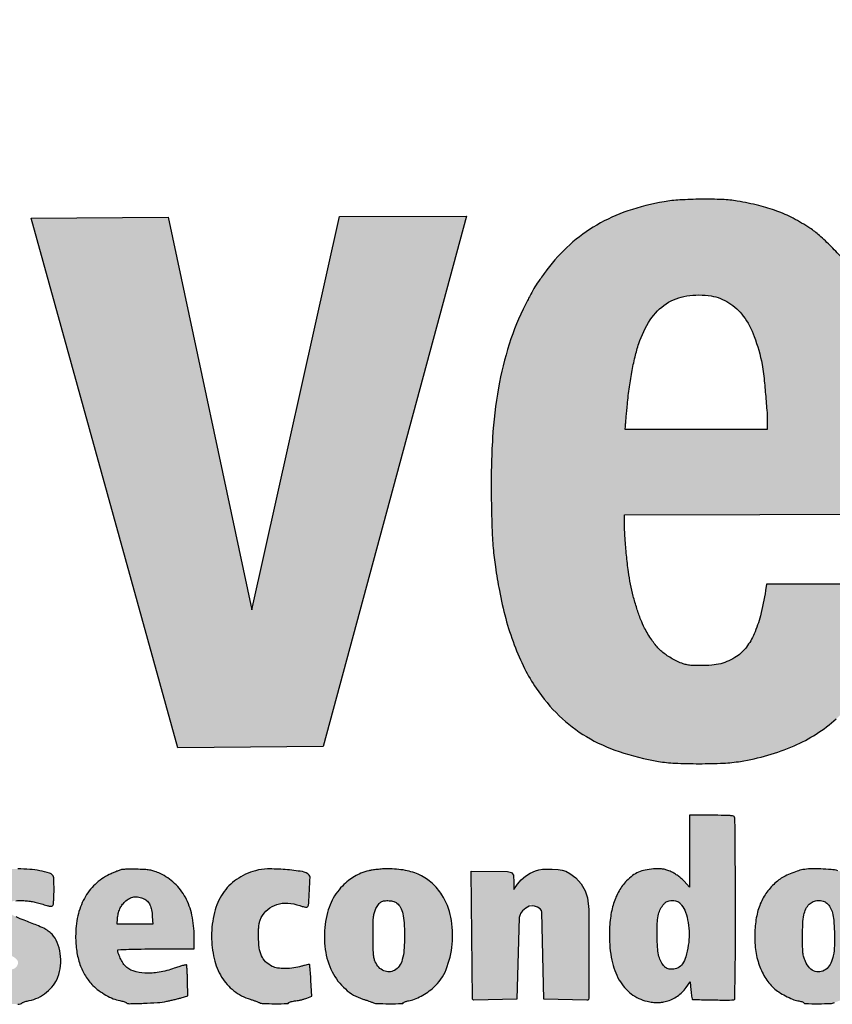
# Model space of a CAD drawing. Units: millimetres. Extents: x 1166 to 1351, y 2747 to 3008.
# Drawn here: x 1186 to 1196, y 2803 to 2816 of the extents above; entities that cross this region are included whole.
import ezdxf

# ---------------------------------------------------------------- set-up
doc = ezdxf.new("R2010")
doc.units = ezdxf.units.MM
doc.header["$LTSCALE"] = 0.9

# ---------------------------------------------------------------- blocks, each defined once
blk = doc.blocks.new('Coverd isolare secondo natura')
at = {"linetype": 'ByBlock'}
h = blk.add_hatch(color=256, dxfattribs=at)
h.set_gradient(color1=(255, 255, 255), tint=1)
h.paths.add_polyline_path([(1697.307, 2721.573, 0.00669), (1697.315, 2721.556, -0.031018), (1697.378, 2721.382, -0.012608), (1697.442, 2721.138, -0.012152), (1697.5, 2720.866, -0.012932), (1697.544, 2720.596, -0.008095), (1697.573, 2720.35, -0.010764), (1697.591, 2720.125, -0.009765), (1697.601, 2719.883, -0.00514), (1697.603, 2719.582, -0.022705), (1697.567, 2718.79, -0.034682), (1697.456, 2718.112, -0.039722), (1697.271, 2717.531, -0.050609), (1697.006, 2717.035, -0.050517), (1696.707, 2716.675, -0.055604), (1696.35, 2716.394, -0.053925), (1695.93, 2716.193, -0.043097), (1695.444, 2716.067, -0.030257), (1695.235, 2716.044, -0.011299), (1694.939, 2716.037, -0.01126), (1694.644, 2716.044, -0.031282), (1694.437, 2716.066, -0.027137), (1694.036, 2716.157, -0.043077), (1693.707, 2716.282, -0.046304), (1693.421, 2716.454, -0.038402), (1693.153, 2716.685, -0.020045), (1693.022, 2716.828, -0.024613), (1692.913, 2716.971, -0.023664), (1692.815, 2717.128, -0.016416), (1692.718, 2717.315, -0.026075), (1692.588, 2717.63, -0.024212), (1692.488, 2717.965, -0.021251), (1692.411, 2718.346, -0.012757), (1692.35, 2718.804, -0.023226), (1692.335, 2719.04, -0.003418), (1692.332, 2719.519, -0.003308), (1692.335, 2719.998, -0.025064), (1692.35, 2720.223, -0.004573), (1692.381, 2720.478, -0.008366), (1692.412, 2720.685, -0.009795), (1692.446, 2720.866, -0.010722), (1692.486, 2721.04, -0.045713), (1692.722, 2721.712, -0.064068), (1693.059, 2722.251, -0.06966), (1693.496, 2722.655, -0.068405), (1694.029, 2722.926, -0.008485), (1694.144, 2722.963, -0.015076), (1694.24, 2722.99, -0.013272), (1694.345, 2723.013, -0.005087), (1694.493, 2723.039, -0.028399), (1694.692, 2723.061, -0.011087), (1694.968, 2723.069, -0.011127), (1695.245, 2723.065, -0.027136), (1695.449, 2723.046, -0.031613), (1695.872, 2722.957, -0.045261), (1696.23, 2722.821, -0.048182), (1696.541, 2722.631, -0.043436), (1696.822, 2722.379, -0.025587), (1696.955, 2722.221, -0.021412), (1697.08, 2722.042, -0.021644), (1697.187, 2721.854, -0.028391), (1697.268, 2721.674, 0.001553), (1697.282, 2721.637, 0.00147), (1697.295, 2721.604, 0.001483)])
h.paths.add_polyline_path([(1694.129, 2720.688, -0.017136), (1694.16, 2720.897, -0.023315), (1694.2, 2721.066, -0.020161), (1694.257, 2721.238, -0.033841), (1694.342, 2721.425, -0.059194), (1694.439, 2721.564, -0.066208), (1694.558, 2721.666, -0.073043), (1694.756, 2721.757, -0.03808), (1694.881, 2721.767, -0.005839), (1694.993, 2721.765, -0.006794), (1695.149, 2721.758, -0.076287), (1695.233, 2721.741, -0.024083), (1695.294, 2721.715, -0.107703), (1695.509, 2721.546, -0.077555), (1695.666, 2721.282, -0.054191), (1695.774, 2720.897, -0.021369), (1695.841, 2720.35, -0.0175), (1695.853, 2720.093, -0.00242), (1695.855, 2719.558, -0.00243), (1695.852, 2719.023, -0.017335), (1695.841, 2718.764, -0.017247), (1695.791, 2718.329, -0.034455), (1695.717, 2717.992, -0.043893), (1695.614, 2717.73, -0.069856), (1695.479, 2717.533, -0.043257), (1695.397, 2717.457, -0.052142), (1695.307, 2717.402, -0.048943), (1695.204, 2717.364, -0.031974), (1695.08, 2717.34, -0.070784), (1694.799, 2717.345, -0.10101), (1694.567, 2717.432, -0.099097), (1694.385, 2717.604, -0.065946), (1694.25, 2717.86, -0.035657), (1694.17, 2718.136, -0.024166), (1694.118, 2718.459, -0.01799), (1694.086, 2718.872, -0.007241), (1694.071, 2719.438, -0.002058), (1694.068, 2719.776, -0.007684), (1694.07, 2719.988, -0.010353), (1694.079, 2720.167, -0.006573), (1694.095, 2720.374, -0.005437)], flags=16)
h.paths.add_polyline_path([(1705.278, 2719.137), (1706.963, 2719.141), (1708.648, 2719.145), (1708.652, 2719.692, 0.007296), (1708.649, 2720.187, 0.017573), (1708.629, 2720.553, 0.020874), (1708.585, 2720.877, 0.015423), (1708.512, 2721.23, 0.022113), (1708.437, 2721.489, 0.020426), (1708.338, 2721.746, 0.020923), (1708.222, 2721.988, 0.027313), (1708.095, 2722.198, 0.031235), (1707.995, 2722.326, 0.014933), (1707.853, 2722.478, 0.014797), (1707.704, 2722.618, 0.037429), (1707.585, 2722.709, 0.023841), (1707.376, 2722.832, 0.031422), (1707.173, 2722.922, 0.029536), (1706.951, 2722.99, 0.017701), (1706.681, 2723.046, 0.032371), (1706.496, 2723.065, 0.011818), (1706.232, 2723.069, 0.011946), (1705.966, 2723.06, 0.028435), (1705.769, 2723.038, 0.03907), (1705.319, 2722.924, 0.050024), (1704.93, 2722.747, 0.052108), (1704.596, 2722.503, 0.048438), (1704.311, 2722.191, 0.005948), (1704.222, 2722.068, 0.0157), (1704.161, 2721.978, 0.016265), (1704.108, 2721.885, 0.006808), (1704.042, 2721.758, 0.038967), (1703.842, 2721.265, 0.032793), (1703.707, 2720.719, 0.029022), (1703.633, 2720.096, 0.019068), (1703.617, 2719.375, 0.003974), (1703.626, 2718.979, 0.013531), (1703.641, 2718.722, 0.016111), (1703.668, 2718.49, 0.007645), (1703.718, 2718.193, 0.021545), (1703.797, 2717.847, 0.023379), (1703.903, 2717.519, 0.024829), (1704.031, 2717.223, 0.035059), (1704.176, 2716.976, 0.050431), (1704.464, 2716.634, 0.057664), (1704.803, 2716.374, 0.054436), (1705.209, 2716.188, 0.038089), (1705.698, 2716.065, 0.031789), (1705.903, 2716.044, 0.01072), (1706.205, 2716.037, 0.010815), (1706.508, 2716.044, 0.029453), (1706.721, 2716.066, 0.060636), (1707.388, 2716.26, 0.083307), (1707.914, 2716.597, 0.083772), (1708.298, 2717.085, 0.062054), (1708.551, 2717.725, 0.01217), (1708.581, 2717.853, 0.009963), (1708.606, 2717.991, 0.010054), (1708.625, 2718.118, 0.027001), (1708.631, 2718.209), (1708.632, 2718.273), (1707.839, 2718.273), (1707.046, 2718.273), (1707.033, 2718.193, -0.018637), (1706.968, 2717.88, -0.043398), (1706.891, 2717.654, -0.058541), (1706.795, 2717.49, -0.082335), (1706.673, 2717.374, -0.038935), (1706.575, 2717.319, -0.047244), (1706.476, 2717.283, -0.041865), (1706.363, 2717.264, -0.022397), (1706.221, 2717.259, -0.008887), (1706.097, 2717.263, -0.080058), (1706.006, 2717.282, -0.017296), (1705.937, 2717.31, -0.039423), (1705.809, 2717.382, -0.050828), (1705.706, 2717.468, -0.04675), (1705.615, 2717.578, -0.026965), (1705.527, 2717.726, -0.029786), (1705.48, 2717.83, -0.013219), (1705.43, 2717.972, -0.01295), (1705.385, 2718.126, -0.01608), (1705.351, 2718.273, -0.016267), (1705.325, 2718.429, -0.007334), (1705.301, 2718.636, -0.007287), (1705.283, 2718.842, -0.01807), (1705.278, 2718.993)])
h.paths.add_polyline_path([(1707.049, 2720.44, 0.004154), (1707.03, 2720.665, 0.003956), (1707.008, 2720.892, 0.022248), (1706.99, 2721.011, 0.038239), (1706.893, 2721.359, 0.072934), (1706.756, 2721.614, 0.091934), (1706.577, 2721.78, 0.1013), (1706.356, 2721.864, 0.078512), (1706.051, 2721.865, 0.108031), (1705.797, 2721.767, 0.102765), (1705.598, 2721.567, 0.06562), (1705.455, 2721.27, 0.019659), (1705.408, 2721.104, 0.013439), (1705.367, 2720.913, 0.012572), (1705.334, 2720.704, 0.011204), (1705.31, 2720.485, -0.000242), (1705.302, 2720.406, -0.000304), (1705.296, 2720.331, -0.000293), (1705.289, 2720.257), (1705.283, 2720.2), (1706.169, 2720.2), (1707.054, 2720.2), (1707.054, 2720.307, 0.018326)], flags=16)
h.paths.add_polyline_path([(1709.655, 2716.234), (1710.499, 2716.238), (1711.344, 2716.242), (1711.353, 2718.368, -0.000458), (1711.358, 2719.362, -0.001562), (1711.364, 2720.009, -0.00057), (1711.37, 2720.521, 0.00456), (1711.387, 2720.574, 0.001036), (1711.396, 2720.602, 0.00131), (1711.407, 2720.639, 0.001821), (1711.416, 2720.667, -0.049209), (1711.471, 2720.805, -0.034131), (1711.56, 2720.949, -0.033074), (1711.67, 2721.085, -0.036844), (1711.794, 2721.199, -0.047354), (1711.968, 2721.312, -0.057659), (1712.148, 2721.382, -0.050879), (1712.358, 2721.414, -0.027169), (1712.62, 2721.413, 0.00114), (1712.708, 2721.408, 0.001227), (1712.793, 2721.403, 0.001155), (1712.866, 2721.4, 0.005998), (1712.906, 2721.398), (1712.977, 2721.397), (1712.996, 2721.563, -0.001561), (1713.005, 2721.642, -0.00077), (1713.017, 2721.742, -0.000764), (1713.029, 2721.845, -0.001116), (1713.041, 2721.936, 0.000642), (1713.09, 2722.323, 0.001767), (1713.124, 2722.596, 0.001498), (1713.147, 2722.794, 0.02359), (1713.151, 2722.862, 0.066696), (1713.147, 2722.899, 0.297974), (1713.124, 2722.926, 0.00594), (1712.993, 2722.957, 0.032197), (1712.908, 2722.97, 0.009214), (1712.774, 2722.98, 0.00909), (1712.641, 2722.985, 0.034505), (1712.557, 2722.981, 0.066182), (1712.243, 2722.901, 0.053806), (1711.937, 2722.737, 0.050632), (1711.655, 2722.5, 0.045229), (1711.415, 2722.202), (1711.304, 2722.038), (1711.304, 2722.439, 0.002951), (1711.303, 2722.594, 0.004563), (1711.3, 2722.728, 0.00154), (1711.296, 2722.844, 0.132981), (1711.291, 2722.86, 0.24859), (1711.272, 2722.871, 0.002805), (1711.116, 2722.875, 0.005103), (1710.885, 2722.877, 0.001001), (1710.471, 2722.876), (1709.663, 2722.872), (1709.659, 2719.553)])
h.paths.add_polyline_path([(1713.597, 2721.365, -0.017336), (1713.637, 2721.497, -0.008687), (1713.697, 2721.661, -0.008631), (1713.764, 2721.826, -0.014327), (1713.827, 2721.963, -0.025765), (1713.973, 2722.225, -0.033293), (1714.136, 2722.448, -0.035255), (1714.317, 2722.637, -0.0359), (1714.523, 2722.798, -0.03952), (1714.733, 2722.916, -0.038267), (1714.962, 2723.002, -0.037153), (1715.208, 2723.053, -0.032959), (1715.469, 2723.07, -0.05219), (1715.813, 2723.034, -0.058397), (1716.129, 2722.928, -0.054433), (1716.429, 2722.743, -0.037137), (1716.726, 2722.475), (1716.871, 2722.324), (1716.871, 2723.804, -0.000669), (1716.872, 2724.373, -0.001104), (1716.874, 2724.853, -0.000072), (1716.878, 2725.3, -0.000226), (1717.135, 2725.303, -0.001934), (1717.408, 2725.306, -0.001181), (1717.73, 2725.306), (1718.568, 2725.306), (1718.568, 2720.77), (1718.568, 2716.234), (1717.747, 2716.238), (1716.927, 2716.242), (1716.922, 2716.596), (1716.918, 2716.95), (1716.836, 2716.826, -0.045945), (1716.625, 2716.567, -0.045714), (1716.371, 2716.349, -0.045825), (1716.082, 2716.182, -0.046648), (1715.769, 2716.072, -0.041835), (1715.615, 2716.046, -0.018148), (1715.408, 2716.038, -0.018202), (1715.199, 2716.044, -0.038629), (1715.039, 2716.067, -0.01705), (1714.868, 2716.112, -0.024724), (1714.72, 2716.164, -0.025833), (1714.583, 2716.228, -0.021401), (1714.445, 2716.31, -0.041003), (1714.333, 2716.396, -0.015702), (1714.193, 2716.533, -0.015897), (1714.058, 2716.682, -0.031349), (1713.963, 2716.809, -0.041), (1713.749, 2717.204, -0.033777), (1713.587, 2717.655, -0.029952), (1713.471, 2718.175, -0.020078), (1713.398, 2718.78, -0.01664), (1713.387, 2719.027, -0.003193), (1713.384, 2719.49, -0.003024), (1713.387, 2719.932, -0.01701), (1713.398, 2720.176, -0.003287), (1713.413, 2720.349, -0.00424), (1713.429, 2720.509, -0.006327), (1713.452, 2720.694, -0.002298), (1713.491, 2720.905, -0.002611), (1713.52, 2721.053, -0.002631), (1713.55, 2721.2, 0.007164), (1713.565, 2721.248, 0.002164), (1713.586, 2721.326, 0.001264)])
h.paths.add_polyline_path([(1715.128, 2719.033, -0.009011), (1715.119, 2719.565, -0.010636), (1715.132, 2720.14, -0.020656), (1715.17, 2720.597, -0.025712), (1715.237, 2720.968, -0.041501), (1715.335, 2721.273, -0.069136), (1715.477, 2721.514, -0.093106), (1715.668, 2721.679, -0.097266), (1715.899, 2721.76, -0.082292), (1716.158, 2721.754, -0.083994), (1716.363, 2721.678, -0.080669), (1716.534, 2721.538, -0.070089), (1716.67, 2721.333, -0.044427), (1716.771, 2721.064, -0.019802), (1716.797, 2720.952, -0.006882), (1716.826, 2720.788, -0.00684), (1716.853, 2720.608, -0.00819), (1716.873, 2720.437, -0.022519), (1716.891, 2720.116, -0.004007), (1716.894, 2719.513, -0.004012), (1716.886, 2718.91, -0.022444), (1716.865, 2718.588, -0.02409), (1716.791, 2718.123, -0.056209), (1716.681, 2717.789, -0.076889), (1716.527, 2717.556, -0.09898), (1716.321, 2717.404, -0.023655), (1716.23, 2717.367, -0.052483), (1716.138, 2717.355, -0.005532), (1716.015, 2717.353, -0.006403), (1715.863, 2717.357, -0.089697), (1715.78, 2717.374, -0.018361), (1715.711, 2717.404, -0.064139), (1715.58, 2717.491, -0.051357), (1715.463, 2717.615, -0.047007), (1715.365, 2717.771, -0.037456), (1715.289, 2717.955, -0.031535), (1715.21, 2718.257, -0.021412), (1715.158, 2718.608, -0.017377)], flags=16)
h = blk.add_hatch(color=256, dxfattribs=at)
h.set_gradient(color1=(255, 255, 255), tint=1)
h.paths.add_polyline_path([(1699.594, 2722.845), (1697.886, 2722.833), (1699.713, 2716.235), (1701.525, 2716.252), (1703.31, 2722.857), (1701.727, 2722.852), (1700.634, 2717.954)])
h = blk.add_hatch(color=256, dxfattribs=at)
h.set_gradient(color1=(255, 255, 255), tint=1)
h.paths.add_polyline_path([(1697.8, 2714.086, -0.01683), (1697.702, 2714.127, -0.036459), (1697.63, 2714.167, -0.048129), (1697.583, 2714.204, -0.233979), (1697.57, 2714.241, -0.030437), (1697.581, 2714.26, -0.024579), (1697.594, 2714.276, -0.020398), (1697.609, 2714.292, -0.053284), (1697.635, 2714.313, -0.082831), (1697.661, 2714.325, -0.05084), (1697.698, 2714.33, -0.009678), (1697.766, 2714.331, -0.019552), (1697.828, 2714.329, -0.021326), (1697.888, 2714.322, -0.020385), (1697.949, 2714.309, -0.015245), (1698.015, 2714.29, 0.00659), (1698.084, 2714.27, 0.035557), (1698.122, 2714.261, 0.075661), (1698.145, 2714.262, 0.359304), (1698.163, 2714.279, 0.007472), (1698.168, 2714.338, 0.009807), (1698.171, 2714.4, 0.007003), (1698.172, 2714.47, 0.010474), (1698.169, 2714.605, 0.153992), (1698.154, 2714.649, 0.167444), (1698.115, 2714.674, 0.012947), (1697.994, 2714.703, 0.031707), (1697.87, 2714.72, 0.01933), (1697.722, 2714.726, 0.019222), (1697.579, 2714.72, 0.046355), (1697.475, 2714.703, 0.064969), (1697.294, 2714.628, 0.092923), (1697.163, 2714.515, 0.096912), (1697.084, 2714.366, 0.076606), (1697.059, 2714.186, 0.031996), (1697.067, 2714.087, 0.06214), (1697.088, 2714.01, 0.063942), (1697.126, 2713.943, 0.035832), (1697.188, 2713.871, 0.019923), (1697.229, 2713.834, 0.020708), (1697.272, 2713.801, 0.02212), (1697.313, 2713.774, 0.044574), (1697.348, 2713.758, -0.000186), (1697.383, 2713.745, -0.000072), (1697.432, 2713.727, -0.000071), (1697.484, 2713.708, -0.000089), (1697.533, 2713.689, -0.024771), (1697.651, 2713.639, -0.105), (1697.711, 2713.592, -0.231799), (1697.723, 2713.546, -0.157253), (1697.695, 2713.497, -0.087158), (1697.67, 2713.481, -0.06117), (1697.637, 2713.473, -0.031691), (1697.587, 2713.469, -0.005714), (1697.493, 2713.468, -0.008514), (1697.397, 2713.47, -0.029895), (1697.336, 2713.477, -0.037861), (1697.283, 2713.489, -0.020732), (1697.221, 2713.512, 0.012467), (1697.18, 2713.528, 0.016847), (1697.143, 2713.54, 0.013874), (1697.111, 2713.548, 0.148183), (1697.098, 2713.547, 0.259213), (1697.088, 2713.535, 0.023812), (1697.083, 2713.495, 0.018778), (1697.079, 2713.434, 0.004882), (1697.078, 2713.334), (1697.078, 2713.128), (1697.132, 2713.111, 0.045844), (1697.276, 2713.077, 0.014252), (1697.496, 2713.054, 0.008251), (1697.72, 2713.04, 0.196449), (1697.785, 2713.063, -0.022414), (1697.813, 2713.073, -0.016999), (1697.837, 2713.08, -0.015788), (1697.862, 2713.086, 0.069047), (1697.974, 2713.122, 0.057161), (1698.079, 2713.189, 0.057804), (1698.165, 2713.278, 0.074895), (1698.22, 2713.377, 0.066802), (1698.253, 2713.519, 0.057117), (1698.249, 2713.672, 0.060127), (1698.213, 2713.811, 0.102398), (1698.147, 2713.912, 0.042618), (1698.099, 2713.952, 0.037484), (1698.043, 2713.986, 0.021067), (1697.958, 2714.024, 0.004)])
h.paths.add_polyline_path([(1699.105, 2713.725, -0.004553), (1699.259, 2713.728, -0.002731), (1699.441, 2713.729), (1699.917, 2713.729), (1699.917, 2713.886, 0.052162), (1699.889, 2714.15, 0.072321), (1699.808, 2714.372, 0.079628), (1699.673, 2714.546, 0.081644), (1699.493, 2714.668, 0.01861), (1699.428, 2714.695, 0.040764), (1699.376, 2714.709, 0.033072), (1699.316, 2714.717, 0.008727), (1699.219, 2714.721, 0.004927), (1699.152, 2714.722, 0.005968), (1699.09, 2714.722, 0.005082), (1699.037, 2714.72, 0.039925), (1699.013, 2714.717, 0.039313), (1698.991, 2714.711, 0.007399), (1698.952, 2714.696, 0.007881), (1698.907, 2714.677, 0.007144), (1698.86, 2714.656, 0.079987), (1698.683, 2714.533, 0.076855), (1698.55, 2714.359, 0.070952), (1698.468, 2714.14, 0.054425), (1698.441, 2713.887, 0.036161), (1698.454, 2713.7, 0.04835), (1698.495, 2713.535, 0.052764), (1698.563, 2713.393, 0.058896), (1698.657, 2713.274, 0.038068), (1698.73, 2713.211, 0.029702), (1698.819, 2713.153, 0.030392), (1698.91, 2713.109, 0.053674), (1698.99, 2713.086, -0.015842), (1699.015, 2713.08, -0.017089), (1699.04, 2713.073, -0.022758), (1699.067, 2713.063, 0.197798), (1699.107, 2713.047, 0.004211), (1699.287, 2713.052, 0.009702), (1699.46, 2713.061, 0.030415), (1699.576, 2713.077, 0.006355), (1699.619, 2713.086, 0.00402), (1699.668, 2713.098, 0.004017), (1699.716, 2713.11, 0.007394), (1699.756, 2713.12), (1699.84, 2713.145), (1699.835, 2713.332, 0.004331), (1699.832, 2713.405, 0.006708), (1699.829, 2713.467, 0.00257), (1699.825, 2713.521, 0.178208), (1699.821, 2713.529, 0.261953), (1699.813, 2713.531, 0.005349), (1699.773, 2713.521, 0.011128), (1699.725, 2713.507, 0.007077), (1699.67, 2713.488, -0.040662), (1699.48, 2713.439, -0.055965), (1699.304, 2713.428, -0.066667), (1699.158, 2713.455, -0.123226), (1699.056, 2713.519, -0.060491), (1699.028, 2713.557, -0.022285), (1698.997, 2713.616, -0.021108), (1698.972, 2713.676, -0.099649), (1698.966, 2713.72, -0.000866)])
h.paths.add_polyline_path([(1699.386, 2714.215, 0.064512), (1699.366, 2714.278, 0.081493), (1699.334, 2714.323, 0.08973), (1699.291, 2714.354, 0.060103), (1699.226, 2714.376, 0.089338), (1699.167, 2714.377, 0.089168), (1699.111, 2714.358, 0.05966), (1699.055, 2714.317, 0.051919), (1699.019, 2714.276, 0.050924), (1698.991, 2714.227, 0.047897), (1698.972, 2714.17, 0.037196), (1698.963, 2714.107), (1698.958, 2714.038), (1699.18, 2714.038), (1699.402, 2714.038), (1699.396, 2714.133, 0.032284)], flags=16)
h.paths.add_polyline_path([(1701.051, 2713.485, -0.032124), (1700.954, 2713.491, -0.09094), (1700.889, 2713.512, -0.068345), (1700.807, 2713.57, -0.097082), (1700.756, 2713.643, -0.076427), (1700.728, 2713.742, -0.028711), (1700.719, 2713.887, -0.007259), (1700.72, 2713.98, -0.030218), (1700.725, 2714.036, -0.04634), (1700.735, 2714.077, -0.039323), (1700.753, 2714.119, -0.094781), (1700.835, 2714.221, -0.101146), (1700.947, 2714.283, -0.092487), (1701.083, 2714.299, -0.066381), (1701.233, 2714.269, 0.012775), (1701.273, 2714.256, 0.038011), (1701.302, 2714.25, 0.059774), (1701.321, 2714.25, 0.230903), (1701.331, 2714.256, 0.122569), (1701.344, 2714.296, 0.004413), (1701.353, 2714.458, 0.003039), (1701.36, 2714.624, 0.208264), (1701.35, 2714.649, 0.158912), (1701.265, 2714.692, 0.018532), (1701.052, 2714.718, 0.02294), (1700.831, 2714.725, 0.065774), (1700.68, 2714.704, 0.081167), (1700.445, 2714.594, 0.096342), (1700.273, 2714.421, 0.088935), (1700.169, 2714.183, 0.05909), (1700.134, 2713.887, 0.055738), (1700.166, 2713.608, 0.081295), (1700.259, 2713.379, 0.090441), (1700.411, 2713.209, 0.087925), (1700.615, 2713.102, -0.004494), (1700.65, 2713.09, -0.004838), (1700.684, 2713.078, -0.004618), (1700.714, 2713.067, -0.023354), (1700.73, 2713.06, 0.108952), (1700.776, 2713.049, 0.006312), (1700.923, 2713.047, 0.003648), (1701.076, 2713.048, 0.302502), (1701.099, 2713.064, -0.021885), (1701.126, 2713.073, -0.020321), (1701.153, 2713.079, -0.014807), (1701.184, 2713.083, 0.018623), (1701.218, 2713.088, 0.012745), (1701.256, 2713.097, 0.012862), (1701.293, 2713.107, 0.025252), (1701.321, 2713.117), (1701.381, 2713.142), (1701.371, 2713.334, 0.003429), (1701.367, 2713.409, 0.005379), (1701.362, 2713.472, 0.001713), (1701.357, 2713.527, 0.175024), (1701.354, 2713.534, 0.243272), (1701.348, 2713.536, 0.008165), (1701.322, 2713.531, 0.013796), (1701.29, 2713.524, 0.008979), (1701.254, 2713.513, -0.040441), (1701.158, 2713.493, -0.031618)])
h.paths.add_polyline_path([(1701.636, 2713.444, 0.091201), (1701.8, 2713.23, 0.109573), (1702.019, 2713.104, -0.004624), (1702.057, 2713.092, -0.005151), (1702.094, 2713.079, -0.004776), (1702.125, 2713.068, -0.026659), (1702.141, 2713.061, 0.111213), (1702.188, 2713.049, 0.005891), (1702.342, 2713.047, 0.003422), (1702.503, 2713.048, 0.297245), (1702.526, 2713.064, -0.03317), (1702.547, 2713.073, -0.025533), (1702.566, 2713.079, -0.020488), (1702.587, 2713.083, 0.053661), (1702.659, 2713.103, 0.027912), (1702.743, 2713.141, 0.027166), (1702.827, 2713.192, 0.034206), (1702.898, 2713.248, 0.116097), (1703.055, 2713.473, 0.07178), (1703.13, 2713.789, 0.06983), (1703.113, 2714.123, 0.095077), (1703.002, 2714.403, 0.065484), (1702.88, 2714.547, 0.073191), (1702.73, 2714.649, 0.067791), (1702.547, 2714.708, 0.046186), (1702.328, 2714.727, 0.01291), (1702.264, 2714.725, 0.010827), (1702.196, 2714.719, 0.010951), (1702.134, 2714.712, 0.02924), (1702.091, 2714.703, 0.02682), (1701.994, 2714.671, 0.039131), (1701.913, 2714.632, 0.038942), (1701.839, 2714.581, 0.026214), (1701.763, 2714.512, 0.044665), (1701.683, 2714.416, 0.046261), (1701.622, 2714.308, 0.042325), (1701.578, 2714.183, 0.028224), (1701.549, 2714.033, 0.069356), (1701.549, 2713.723, 0.08262)])
h.paths.add_polyline_path([(1702.147, 2713.751, -0.003796), (1702.146, 2713.895, -0.003032), (1702.146, 2714.058, -0.023376), (1702.151, 2714.134, -0.048668), (1702.161, 2714.184, -0.047953), (1702.181, 2714.231, -0.020121), (1702.197, 2714.258, -0.020655), (1702.214, 2714.283, -0.026788), (1702.236, 2714.309, -0.121308), (1702.287, 2714.329, -0.050276), (1702.345, 2714.33, -0.050229), (1702.402, 2714.32, -0.098286), (1702.443, 2714.299, -0.108764), (1702.487, 2714.247, -0.061034), (1702.515, 2714.168, -0.041391), (1702.531, 2714.056, -0.015083), (1702.536, 2713.896, -0.017813), (1702.53, 2713.717, -0.05235), (1702.509, 2713.596, -0.080779), (1702.471, 2713.514, -0.120536), (1702.412, 2713.462, -0.112976), (1702.346, 2713.444, -0.114633), (1702.278, 2713.457, -0.103139), (1702.218, 2713.5, -0.076724), (1702.173, 2713.568, -0.059764), (1702.159, 2713.61, -0.028563), (1702.151, 2713.667, -0.016745)], flags=16)
h.paths.add_polyline_path([(1706.086, 2714.499), (1706.018, 2714.573, 0.028516), (1705.984, 2714.606, 0.021294), (1705.943, 2714.639, 0.021302), (1705.9, 2714.668, 0.028596), (1705.858, 2714.69, 0.019701), (1705.802, 2714.712, 0.048482), (1705.76, 2714.723, 0.041544), (1705.712, 2714.727, 0.011384), (1705.637, 2714.725, 0.03262), (1705.533, 2714.712, 0.057343), (1705.45, 2714.686, 0.059182), (1705.377, 2714.643, 0.037215), (1705.303, 2714.578, 0.063741), (1705.208, 2714.451, 0.052542), (1705.141, 2714.297, 0.046113), (1705.101, 2714.113, 0.030882), (1705.088, 2713.898, 0.049193), (1705.118, 2713.589, 0.08039), (1705.211, 2713.342, 0.097514), (1705.36, 2713.17, 0.11059), (1705.557, 2713.077, 0.019648), (1705.626, 2713.064, 0.036003), (1705.683, 2713.06, 0.038528), (1705.737, 2713.064, 0.026633), (1705.798, 2713.077, 0.04385), (1705.869, 2713.103, 0.04266), (1705.936, 2713.141, 0.042848), (1705.995, 2713.19, 0.045149), (1706.044, 2713.247), (1706.094, 2713.319), (1706.104, 2713.215, 0.005862), (1706.108, 2713.174, 0.008736), (1706.112, 2713.139, 0.004544), (1706.117, 2713.109, 0.156529), (1706.12, 2713.103, 0.193907), (1706.13, 2713.099, 0.000256), (1706.344, 2713.095, 0.002167), (1706.534, 2713.092, 0.011661), (1706.638, 2713.094, 0.396779), (1706.649, 2713.105, 0.001306), (1706.653, 2713.323, 0.003706), (1706.657, 2713.64, 0.000697), (1706.657, 2714.219, 0.000801), (1706.657, 2714.652, 0.001292), (1706.655, 2715.021, 0.000188), (1706.652, 2715.348, 0.089557), (1706.648, 2715.369, 0.245211), (1706.632, 2715.383, 0.038739), (1706.591, 2715.39, 0.019261), (1706.517, 2715.393, 0.002655), (1706.362, 2715.394), (1706.086, 2715.394), (1706.086, 2714.946)])
h.paths.add_polyline_path([(1705.988, 2714.275, -0.091035), (1706.037, 2714.187, -0.040631), (1706.069, 2714.059, -0.038604), (1706.081, 2713.914, -0.043538), (1706.071, 2713.774, -0.026255), (1706.039, 2713.632, -0.079775), (1705.998, 2713.543, -0.12459), (1705.943, 2713.493, -0.122362), (1705.871, 2713.475, -0.029537), (1705.834, 2713.477, -0.075892), (1705.809, 2713.484, -0.078886), (1705.787, 2713.498, -0.033834), (1705.763, 2713.523, -0.06752), (1705.726, 2713.583, -0.053412), (1705.701, 2713.655, -0.038346), (1705.688, 2713.751, -0.014268), (1705.683, 2713.887, -0.010257), (1705.685, 2714.044, -0.037384), (1705.696, 2714.143, -0.058324), (1705.718, 2714.213, -0.068072), (1705.755, 2714.273, -0.023837), (1705.784, 2714.305, -0.08104), (1705.807, 2714.321, -0.086427), (1705.833, 2714.329, -0.029455), (1705.872, 2714.331, -0.029003), (1705.912, 2714.329, -0.084588), (1705.937, 2714.321, -0.081507), (1705.96, 2714.306, -0.025644)], flags=16)
h.paths.add_polyline_path([(1708.48, 2713.836, 0.021236), (1708.479, 2714.021, 0.050536), (1708.459, 2714.158, 0.05652), (1708.384, 2714.355, 0.07319), (1708.272, 2714.513, 0.074892), (1708.121, 2714.629, 0.062756), (1707.933, 2714.704, 0.043342), (1707.85, 2714.718, 0.012893), (1707.72, 2714.725, 0.013159), (1707.589, 2714.726, 0.037465), (1707.498, 2714.717, 0.038008), (1707.426, 2714.698, 0.020506), (1707.341, 2714.666, 0.020511), (1707.259, 2714.627, 0.040903), (1707.199, 2714.588, 0.05622), (1707.076, 2714.47, 0.061367), (1706.986, 2714.33, 0.057207), (1706.928, 2714.164, 0.039912), (1706.9, 2713.968, 0.041283), (1706.905, 2713.749, 0.052246), (1706.947, 2713.55, 0.057038), (1707.025, 2713.379, 0.068494), (1707.135, 2713.242, 0.044723), (1707.197, 2713.193, 0.023843), (1707.282, 2713.143, 0.023697), (1707.369, 2713.103, 0.057295), (1707.437, 2713.084, -0.018054), (1707.461, 2713.079, -0.023353), (1707.483, 2713.073, -0.028521), (1707.505, 2713.064, 0.299126), (1707.529, 2713.048, 0.003437), (1707.69, 2713.047, 0.005913), (1707.844, 2713.049, 0.126266), (1707.896, 2713.064, -0.006928), (1707.936, 2713.078, -0.005429), (1707.971, 2713.09, -0.005015), (1708.006, 2713.102, 0.064622), (1708.14, 2713.163, 0.057624), (1708.26, 2713.258, 0.054789), (1708.359, 2713.384, 0.048215), (1708.435, 2713.533, 0.06216), (1708.465, 2713.654, 0.020866)])
h.paths.add_polyline_path([(1707.891, 2713.771, -0.041194), (1707.876, 2713.644, -0.057106), (1707.846, 2713.552, -0.101066), (1707.799, 2713.487, -0.116956), (1707.727, 2713.447, -0.147529), (1707.651, 2713.448, -0.13078), (1707.582, 2713.492, -0.08316), (1707.53, 2713.573, -0.031958), (1707.51, 2713.628, -0.040531), (1707.499, 2713.681, -0.024703), (1707.495, 2713.751, -0.004831), (1707.493, 2713.879, -0.011716), (1707.497, 2714.045, -0.039249), (1707.511, 2714.153, -0.06092), (1707.536, 2714.228, -0.084793), (1707.577, 2714.286, -0.098996), (1707.627, 2714.319, -0.083416), (1707.688, 2714.333, -0.086061), (1707.749, 2714.326, -0.116631), (1707.796, 2714.299, -0.076092), (1707.838, 2714.246, -0.064801), (1707.866, 2714.179, -0.042795), (1707.882, 2714.086, -0.012919), (1707.891, 2713.942, -0.017385)], flags=16)
h.paths.add_polyline_path([(1713.12, 2714.704), (1712.989, 2714.699, 0.010886), (1712.939, 2714.697, 0.017738), (1712.897, 2714.692, 0.011939), (1712.863, 2714.686, 0.346243), (1712.858, 2714.68, 0.010155), (1712.856, 2714.58, 0.005535), (1712.857, 2714.458, 0.001687), (1712.861, 2714.335, 0.131787), (1712.866, 2714.316, 0.214052), (1712.876, 2714.31, 0.013394), (1712.91, 2714.304, 0.017867), (1712.953, 2714.301, 0.012178), (1713.001, 2714.3), (1713.126, 2714.3), (1713.131, 2713.836, 0.001364), (1713.135, 2713.547, 0.014547), (1713.14, 2713.429, 0.037266), (1713.151, 2713.361, 0.067225), (1713.171, 2713.308, 0.053136), (1713.218, 2713.239, 0.038588), (1713.283, 2713.173, 0.039422), (1713.355, 2713.12, 0.073544), (1713.421, 2713.091, -0.015316), (1713.449, 2713.083, -0.023524), (1713.472, 2713.074, -0.024774), (1713.494, 2713.063, 0.49979), (1713.506, 2713.046, 0.002691), (1713.683, 2713.047, 0.003124), (1713.859, 2713.049, 0.296129), (1713.884, 2713.066, -0.0489), (1713.904, 2713.074, -0.033867), (1713.924, 2713.077, -0.02738), (1713.945, 2713.078, 0.028944), (1713.966, 2713.08, 0.035188), (1713.986, 2713.083, 0.037838), (1714.002, 2713.089, 0.153566), (1714.009, 2713.095, 0.135432), (1714.013, 2713.108, 0.004852), (1714.013, 2713.16, 0.008619), (1714.012, 2713.221, 0.005907), (1714.008, 2713.291), (1713.997, 2713.471), (1713.897, 2713.463, -0.011394), (1713.834, 2713.459, -0.07501), (1713.804, 2713.463, -0.101469), (1713.779, 2713.475, -0.028995), (1713.748, 2713.503), (1713.699, 2713.552), (1713.699, 2713.925), (1713.699, 2714.298), (1713.846, 2714.303), (1713.993, 2714.308), (1713.993, 2714.498), (1713.993, 2714.688), (1713.846, 2714.693), (1713.7, 2714.697), (1713.696, 2714.939, 0.005305), (1713.69, 2715.121, 0.122116), (1713.676, 2715.17, 0.31501), (1713.644, 2715.186, 0.039277), (1713.564, 2715.165, -0.00511), (1713.529, 2715.153, -0.001045), (1713.465, 2715.133, -0.001089), (1713.391, 2715.109, -0.001027), (1713.315, 2715.086), (1713.129, 2715.028), (1713.125, 2714.866)])
at = {"ltscale": 0.24}
h = blk.add_hatch(color=256, dxfattribs=at)
h.set_gradient(color1=(255, 255, 255), tint=1)
h.paths.add_polyline_path([(1703.385, 2713.103), (1703.391, 2713.094), (1703.401, 2713.091), (1703.937, 2713.102), (1703.967, 2714.17), (1704.104, 2714.286), (1704.246, 2714.225), (1704.271, 2713.102), (1704.806, 2713.09), (1704.818, 2713.092), (1704.83, 2713.1), (1704.834, 2713.114), (1704.831, 2714.221), (1704.816, 2714.365), (1704.787, 2714.455), (1704.737, 2714.542), (1704.672, 2714.615), (1704.597, 2714.67), (1704.545, 2714.696), (1704.502, 2714.711), (1704.451, 2714.719), (1704.375, 2714.723), (1704.309, 2714.724), (1704.254, 2714.721), (1704.208, 2714.714), (1704.167, 2714.703), (1704.102, 2714.674), (1704.044, 2714.636), (1703.991, 2714.59), (1703.944, 2714.534), (1703.898, 2714.469), (1703.898, 2714.558), (1703.892, 2714.649), (1703.869, 2714.682), (1703.818, 2714.694), (1703.365, 2714.696)])
h.paths.add_polyline_path([(1710.12, 2714.17), (1710.258, 2714.286), (1710.4, 2714.225), (1710.424, 2713.102), (1710.959, 2713.09), (1710.972, 2713.092), (1710.983, 2713.1), (1710.988, 2713.114), (1710.985, 2714.221), (1710.97, 2714.365), (1710.941, 2714.455), (1710.891, 2714.542), (1710.826, 2714.615), (1710.75, 2714.67), (1710.699, 2714.696), (1710.655, 2714.711), (1710.605, 2714.719), (1710.528, 2714.723), (1710.462, 2714.724), (1710.408, 2714.721), (1710.362, 2714.714), (1710.321, 2714.703), (1710.256, 2714.674), (1710.197, 2714.636), (1710.145, 2714.59), (1710.098, 2714.534), (1710.051, 2714.469), (1710.051, 2714.558), (1710.046, 2714.649), (1710.023, 2714.682), (1709.971, 2714.694), (1709.519, 2714.696), (1709.539, 2713.103), (1709.544, 2713.094), (1709.554, 2713.091), (1710.091, 2713.102)])
for points in [[(1708.632, 2718.273), (1707.839, 2718.273), (1707.046, 2718.273), (1707.033, 2718.193, -0.018637), (1706.968, 2717.88, -0.043399), (1706.891, 2717.654, -0.05854), (1706.795, 2717.49, -0.082335), (1706.673, 2717.374, -0.038935), (1706.575, 2717.319, -0.047244), (1706.476, 2717.283, -0.041866), (1706.363, 2717.264, -0.022396), (1706.221, 2717.259, -0.007476), (1706.116, 2717.261, -0.035752), (1706.057, 2717.268, -0.045595), (1706.006, 2717.282, -0.017296), (1705.937, 2717.31, -0.039422), (1705.809, 2717.382, -0.050829), (1705.706, 2717.468, -0.04675), (1705.615, 2717.578, -0.026965), (1705.527, 2717.726, -0.029787), (1705.48, 2717.83, -0.013219), (1705.43, 2717.972, -0.01295), (1705.385, 2718.126, -0.016079), (1705.351, 2718.273, -0.016268), (1705.325, 2718.429, -0.007334), (1705.301, 2718.636, -0.007287), (1705.283, 2718.842, -0.018071), (1705.278, 2718.993), (1705.278, 2719.137), (1706.963, 2719.141), (1708.648, 2719.145)], [(1707.995, 2722.326, 0.014933), (1707.853, 2722.478, 0.014797), (1707.704, 2722.618, 0.037429), (1707.585, 2722.709, 0.023841), (1707.376, 2722.832, 0.031434), (1707.173, 2722.922, 0.029524), (1706.951, 2722.99, 0.017701), (1706.681, 2723.046, 0.032371), (1706.496, 2723.065, 0.011818), (1706.232, 2723.069, 0.011946), (1705.966, 2723.06, 0.028434), (1705.769, 2723.038, 0.039071), (1705.319, 2722.924, 0.050024), (1704.93, 2722.747, 0.052108), (1704.596, 2722.503, 0.048438), (1704.311, 2722.191, 0.005948), (1704.222, 2722.068, 0.0157), (1704.161, 2721.978, 0.016265), (1704.108, 2721.885, 0.006808), (1704.042, 2721.758, 0.038966), (1703.842, 2721.265, 0.032796), (1703.707, 2720.719, 0.02902), (1703.633, 2720.096, 0.019068), (1703.617, 2719.375, 0.003974), (1703.626, 2718.979, 0.013531), (1703.641, 2718.722, 0.016111), (1703.668, 2718.49, 0.007646), (1703.718, 2718.193, 0.02154), (1703.797, 2717.847, 0.023383), (1703.903, 2717.519, 0.024829), (1704.031, 2717.223, 0.035071), (1704.177, 2716.976, 0.050416), (1704.464, 2716.634, 0.057668), (1704.803, 2716.374, 0.054437), (1705.209, 2716.188, 0.038089), (1705.698, 2716.065, 0.031789), (1705.903, 2716.044, 0.01072), (1706.205, 2716.037, 0.010815), (1706.508, 2716.044, 0.029453), (1706.721, 2716.066, 0.060636), (1707.388, 2716.26, 0.083306), (1707.914, 2716.597, 0.083772)], [(1697.72, 2713.04, 0.180643), (1697.781, 2713.06, -0.073275), (1697.792, 2713.066, -0.01675), (1697.813, 2713.073, -0.016976), (1697.837, 2713.08, -0.015809), (1697.862, 2713.086, 0.069047), (1697.974, 2713.122, 0.057161), (1698.079, 2713.189, 0.057803), (1698.165, 2713.278, 0.074897), (1698.22, 2713.377, 0.066803), (1698.253, 2713.519, 0.057118), (1698.249, 2713.672, 0.060125), (1698.213, 2713.811, 0.102398), (1698.147, 2713.912, 0.042618), (1698.099, 2713.952, 0.037485), (1698.043, 2713.986, 0.021067), (1697.958, 2714.024, 0.004), (1697.8, 2714.086, -0.01683), (1697.702, 2714.127, -0.03646)], [(1697.698, 2714.33, -0.009678), (1697.766, 2714.331, -0.01957), (1697.828, 2714.329, -0.021305), (1697.888, 2714.322, -0.02038), (1697.949, 2714.309, -0.015249), (1698.015, 2714.29, 0.00659), (1698.084, 2714.27, 0.035555), (1698.122, 2714.261, 0.075665), (1698.145, 2714.262, 0.213462), (1698.158, 2714.271, 0.118086), (1698.164, 2714.286, 0.00654), (1698.168, 2714.338, 0.009814), (1698.171, 2714.4, 0.007002), (1698.172, 2714.47, 0.010474), (1698.169, 2714.605, 0.153993), (1698.154, 2714.649, 0.167444), (1698.115, 2714.674, 0.012947), (1697.994, 2714.703, 0.031706), (1697.87, 2714.72, 0.019302), (1697.722, 2714.726, 0.019251)], [(1707.933, 2714.704, 0.043342), (1707.85, 2714.718, 0.012893), (1707.72, 2714.725, 0.013159), (1707.589, 2714.726, 0.037465), (1707.498, 2714.717, 0.038009), (1707.426, 2714.698, 0.020506), (1707.341, 2714.666, 0.02051), (1707.259, 2714.627, 0.040904), (1707.199, 2714.588, 0.056213), (1707.076, 2714.47, 0.061375), (1706.986, 2714.33, 0.057206), (1706.928, 2714.164, 0.03992), (1706.9, 2713.968, 0.041276), (1706.905, 2713.749, 0.052242), (1706.947, 2713.55, 0.057042), (1707.025, 2713.379, 0.068495), (1707.135, 2713.242, 0.044723), (1707.197, 2713.193, 0.02383), (1707.282, 2713.144, 0.023709), (1707.369, 2713.103, 0.057295), (1707.437, 2713.084, -0.018068), (1707.461, 2713.079, -0.023334), (1707.483, 2713.073, -0.022098), (1707.5, 2713.066, -0.152337), (1707.507, 2713.06, 0.256343), (1707.529, 2713.048, 0.003437), (1707.69, 2713.047, 0.005913), (1707.844, 2713.049, 0.111227), (1707.891, 2713.061, -0.02611)]]:
    blk.add_lwpolyline(points, format="xyb")
at = {"linetype": 'ByBlock'}
blk.add_lwpolyline([(1697.886, 2722.833), (1699.594, 2722.845), (1700.634, 2717.954), (1701.727, 2722.852), (1703.31, 2722.857), (1701.525, 2716.252), (1699.713, 2716.235), (1697.886, 2722.833)], dxfattribs=at)
for points in [[(1706.356, 2721.864, -0.101301), (1706.577, 2721.78, -0.091934), (1706.756, 2721.614, -0.072934), (1706.893, 2721.359, -0.038239), (1706.99, 2721.011, -0.022249), (1707.008, 2720.892, -0.003936), (1707.03, 2720.667, -0.004176), (1707.049, 2720.44, -0.018326), (1707.054, 2720.307), (1707.054, 2720.2), (1706.169, 2720.2), (1705.283, 2720.2), (1705.288, 2720.243, 0.002206), (1705.29, 2720.27, 0.000245), (1705.296, 2720.332, 0.000298), (1705.302, 2720.406, 0.000242), (1705.31, 2720.485, -0.011204), (1705.334, 2720.704, -0.012572), (1705.367, 2720.913, -0.013439), (1705.408, 2721.104, -0.019658), (1705.455, 2721.27, -0.06562), (1705.598, 2721.567, -0.102764), (1705.797, 2721.767, -0.108033), (1706.051, 2721.865, -0.078512)], [(1706.086, 2714.946), (1706.086, 2714.499), (1706.018, 2714.573, 0.028514), (1705.984, 2714.606, 0.021295), (1705.943, 2714.639, 0.021301), (1705.9, 2714.668, 0.028597), (1705.858, 2714.69, 0.019701), (1705.802, 2714.712, 0.048483), (1705.76, 2714.723, 0.041544), (1705.712, 2714.727, 0.011384), (1705.637, 2714.725, 0.03262), (1705.533, 2714.712, 0.057345), (1705.45, 2714.686, 0.05918), (1705.377, 2714.643, 0.037215), (1705.303, 2714.578, 0.063739), (1705.208, 2714.451, 0.052544), (1705.141, 2714.297, 0.046112), (1705.101, 2714.113, 0.030882), (1705.088, 2713.898, 0.049193), (1705.118, 2713.589, 0.08039), (1705.211, 2713.342, 0.097512), (1705.36, 2713.17, 0.110592), (1705.557, 2713.077, 0.019648), (1705.626, 2713.064, 0.035993), (1705.683, 2713.06, 0.038539), (1705.737, 2713.064, 0.026632), (1705.798, 2713.077, 0.043851), (1705.869, 2713.103, 0.04266), (1705.936, 2713.141, 0.04285), (1705.995, 2713.19, 0.045147), (1706.044, 2713.247), (1706.094, 2713.319), (1706.104, 2713.215, 0.005862), (1706.108, 2713.174, 0.008741), (1706.112, 2713.139, 0.004541), (1706.117, 2713.109, 0.156528), (1706.12, 2713.103, 0.193906), (1706.13, 2713.099, 0.000256), (1706.344, 2713.095, 0.002167), (1706.534, 2713.092, 0.011661), (1706.638, 2713.094, 0.39678), (1706.649, 2713.105, 0.001306), (1706.653, 2713.323, 0.003706), (1706.657, 2713.64, 0.000697), (1706.657, 2714.219, 0.000801), (1706.657, 2714.652, 0.001292), (1706.655, 2715.021, 0.000188), (1706.652, 2715.348, 0.089559), (1706.648, 2715.369, 0.245208), (1706.632, 2715.383, 0.03874), (1706.591, 2715.39, 0.01926), (1706.517, 2715.393, 0.002655), (1706.362, 2715.394), (1706.086, 2715.394)], [(1699.013, 2714.717, 0.039314), (1698.991, 2714.711, 0.007405), (1698.952, 2714.696, 0.007876), (1698.907, 2714.677, 0.007144), (1698.86, 2714.656, 0.079988), (1698.683, 2714.533, 0.076855), (1698.55, 2714.359, 0.070952), (1698.468, 2714.14, 0.054426), (1698.441, 2713.887, 0.03616), (1698.454, 2713.7, 0.04835), (1698.495, 2713.535, 0.052764), (1698.563, 2713.393, 0.058857), (1698.657, 2713.274, 0.038108), (1698.73, 2713.211, 0.029689), (1698.819, 2713.154, 0.030405), (1698.91, 2713.109, 0.053674), (1698.99, 2713.086, -0.015895), (1699.015, 2713.08, -0.017031), (1699.04, 2713.073, -0.01682), (1699.06, 2713.066, -0.07308), (1699.071, 2713.06, 0.173494), (1699.107, 2713.047, 0.004211), (1699.287, 2713.052, 0.009702), (1699.46, 2713.061, 0.030415), (1699.576, 2713.077, 0.006354), (1699.619, 2713.086, 0.004011), (1699.668, 2713.098, 0.004027), (1699.716, 2713.11, 0.007394), (1699.756, 2713.12), (1699.84, 2713.145), (1699.835, 2713.332, 0.00433), (1699.832, 2713.405, 0.00671), (1699.829, 2713.467, 0.00257), (1699.825, 2713.521, 0.178207), (1699.821, 2713.529, 0.261947), (1699.813, 2713.531, 0.005347), (1699.773, 2713.521, 0.011133), (1699.725, 2713.507, 0.007077), (1699.67, 2713.488, -0.040662), (1699.48, 2713.439, -0.055965), (1699.304, 2713.428, -0.066667), (1699.158, 2713.455, -0.123227), (1699.056, 2713.519, -0.06049), (1699.028, 2713.557, -0.022285), (1698.997, 2713.616, -0.021108), (1698.972, 2713.676, -0.087416), (1698.965, 2713.715, -0.404736), (1698.971, 2713.72, -0.000833), (1699.105, 2713.725, -0.004553), (1699.259, 2713.728, -0.002731), (1699.441, 2713.729), (1699.917, 2713.729), (1699.917, 2713.886, 0.052161), (1699.889, 2714.15, 0.072322), (1699.808, 2714.372, 0.079629), (1699.673, 2714.546, 0.081643), (1699.493, 2714.668, 0.018609), (1699.428, 2714.695, 0.040764), (1699.376, 2714.709, 0.033072), (1699.316, 2714.717, 0.008727), (1699.219, 2714.721, 0.004923), (1699.152, 2714.722, 0.005949), (1699.09, 2714.722, 0.005106), (1699.037, 2714.72, 0.039924)], [(1700.68, 2714.704, 0.081167), (1700.445, 2714.594, 0.096341), (1700.273, 2714.421, 0.088935), (1700.169, 2714.183, 0.05909), (1700.134, 2713.887, 0.055738), (1700.166, 2713.608, 0.081294), (1700.259, 2713.379, 0.090451), (1700.411, 2713.209, 0.087917), (1700.615, 2713.102, -0.004494), (1700.65, 2713.09, -0.004861), (1700.685, 2713.078, -0.004592), (1700.714, 2713.067, -0.023354), (1700.73, 2713.06, 0.108952), (1700.776, 2713.049, 0.006312), (1700.923, 2713.047, 0.003648), (1701.076, 2713.048, 0.256063), (1701.097, 2713.06, -0.173907), (1701.104, 2713.066, -0.017522), (1701.126, 2713.073, -0.020324), (1701.153, 2713.079, -0.014809), (1701.184, 2713.083, 0.018624), (1701.218, 2713.088, 0.012744), (1701.256, 2713.097, 0.012861), (1701.293, 2713.107, 0.025254), (1701.321, 2713.117), (1701.381, 2713.142), (1701.371, 2713.334, 0.003429), (1701.367, 2713.409, 0.00538), (1701.362, 2713.472, 0.001713), (1701.357, 2713.527, 0.175024), (1701.354, 2713.534, 0.24327), (1701.348, 2713.536, 0.008164), (1701.322, 2713.531, 0.013796), (1701.29, 2713.524, 0.00898), (1701.254, 2713.513, -0.040441), (1701.158, 2713.493, -0.031618), (1701.051, 2713.485, -0.032124), (1700.954, 2713.491, -0.090939), (1700.889, 2713.512, -0.068344), (1700.807, 2713.57, -0.097084), (1700.756, 2713.643, -0.076426), (1700.728, 2713.742, -0.02871), (1700.719, 2713.887, -0.007259), (1700.72, 2713.98, -0.030219), (1700.725, 2714.036, -0.04634), (1700.735, 2714.077, -0.039324), (1700.753, 2714.119, -0.094779), (1700.835, 2714.221, -0.101147), (1700.947, 2714.283, -0.092486), (1701.083, 2714.299, -0.066381), (1701.233, 2714.269, 0.012775), (1701.273, 2714.256, 0.03801), (1701.302, 2714.25, 0.059776), (1701.321, 2714.25, 0.230901), (1701.331, 2714.256, 0.122569), (1701.344, 2714.296, 0.004413), (1701.353, 2714.458, 0.003039), (1701.36, 2714.624, 0.208264), (1701.35, 2714.649, 0.158912), (1701.265, 2714.692, 0.018529), (1701.052, 2714.718, 0.022944), (1700.831, 2714.725, 0.065775)], [(1702.091, 2714.703, 0.026819), (1701.994, 2714.671, 0.039133), (1701.913, 2714.632, 0.038942), (1701.839, 2714.581, 0.026214), (1701.763, 2714.512, 0.044665), (1701.683, 2714.416, 0.04626), (1701.622, 2714.308, 0.042326), (1701.578, 2714.183, 0.02822), (1701.549, 2714.033, 0.069361), (1701.549, 2713.723, 0.082621), (1701.636, 2713.444, 0.0912), (1701.8, 2713.23, 0.109573), (1702.019, 2713.104, -0.004628), (1702.057, 2713.092, -0.005146), (1702.094, 2713.079, -0.004776), (1702.125, 2713.068, -0.026658), (1702.141, 2713.061, 0.111213), (1702.188, 2713.049, 0.005891), (1702.342, 2713.047, 0.003422), (1702.503, 2713.048, 0.256397), (1702.525, 2713.06, -0.143837), (1702.531, 2713.066, -0.025219), (1702.547, 2713.073, -0.025537), (1702.566, 2713.079, -0.020487), (1702.587, 2713.083, 0.053662), (1702.659, 2713.103, 0.027911), (1702.743, 2713.141, 0.027166), (1702.827, 2713.192, 0.034199), (1702.898, 2713.248, 0.116104), (1703.055, 2713.473, 0.07178), (1703.13, 2713.789, 0.06983), (1703.113, 2714.123, 0.095073), (1703.002, 2714.403, 0.06549), (1702.88, 2714.547, 0.073189), (1702.73, 2714.649, 0.067791), (1702.547, 2714.708, 0.046186), (1702.328, 2714.727, 0.01291), (1702.264, 2714.725, 0.010817), (1702.196, 2714.719, 0.010962), (1702.134, 2714.712, 0.029239)], [(1699.291, 2714.354, -0.089744), (1699.334, 2714.323, -0.081478), (1699.366, 2714.278, -0.064513), (1699.386, 2714.215, -0.032284), (1699.396, 2714.133), (1699.402, 2714.038), (1699.18, 2714.038), (1698.958, 2714.038), (1698.963, 2714.107, -0.037195), (1698.972, 2714.17, -0.047899), (1698.991, 2714.227, -0.050904), (1699.018, 2714.275, -0.05194), (1699.055, 2714.317, -0.05966), (1699.111, 2714.358, -0.089167), (1699.167, 2714.377, -0.089336), (1699.226, 2714.376, -0.060104)], [(1702.443, 2714.299, -0.108766), (1702.487, 2714.247, -0.061033), (1702.515, 2714.168, -0.041392), (1702.531, 2714.056, -0.015087), (1702.536, 2713.896, -0.017809), (1702.53, 2713.717, -0.05235), (1702.509, 2713.596, -0.08078), (1702.471, 2713.514, -0.120535), (1702.412, 2713.462, -0.112976), (1702.346, 2713.444, -0.114635), (1702.278, 2713.457, -0.103138), (1702.218, 2713.5, -0.076725), (1702.173, 2713.568, -0.059762), (1702.159, 2713.61, -0.028563), (1702.151, 2713.667, -0.016745), (1702.147, 2713.751, -0.003796), (1702.146, 2713.895, -0.003032), (1702.146, 2714.058, -0.023376), (1702.151, 2714.134, -0.048668), (1702.161, 2714.184, -0.047955), (1702.181, 2714.231, -0.020143), (1702.197, 2714.258, -0.020631), (1702.214, 2714.283, -0.020906), (1702.231, 2714.304, -0.076667), (1702.244, 2714.314, -0.100409), (1702.287, 2714.329, -0.050276), (1702.345, 2714.33, -0.050229), (1702.402, 2714.32, -0.098286)], [(1705.988, 2714.275, -0.091026), (1706.037, 2714.187, -0.04063), (1706.069, 2714.059, -0.038604), (1706.081, 2713.914, -0.043539), (1706.071, 2713.774, -0.026255), (1706.039, 2713.632, -0.079775), (1705.998, 2713.543, -0.12459), (1705.943, 2713.493, -0.122361), (1705.871, 2713.475, -0.029537), (1705.834, 2713.477, -0.075894), (1705.809, 2713.484, -0.078887), (1705.787, 2713.498, -0.033834), (1705.763, 2713.523, -0.067522), (1705.726, 2713.583, -0.053411), (1705.701, 2713.655, -0.038345), (1705.688, 2713.751, -0.014269), (1705.683, 2713.887, -0.010256), (1705.685, 2714.044, -0.037385), (1705.696, 2714.143, -0.058323), (1705.718, 2714.213, -0.06807), (1705.755, 2714.273, -0.023838), (1705.784, 2714.305, -0.081041), (1705.807, 2714.321, -0.086426), (1705.833, 2714.329, -0.029455), (1705.872, 2714.331, -0.029003), (1705.912, 2714.329, -0.084588), (1705.937, 2714.321, -0.081509), (1705.96, 2714.306, -0.02565)], [(1707.796, 2714.299, -0.076093), (1707.838, 2714.246, -0.0648), (1707.866, 2714.179, -0.042796), (1707.882, 2714.086, -0.012921), (1707.891, 2713.942, -0.017383), (1707.891, 2713.771, -0.041194), (1707.876, 2713.644, -0.057107), (1707.846, 2713.552, -0.101063), (1707.799, 2713.487, -0.116959), (1707.727, 2713.447, -0.147526), (1707.651, 2713.448, -0.130783), (1707.582, 2713.492, -0.083161), (1707.53, 2713.573, -0.031959), (1707.51, 2713.628, -0.04053), (1707.499, 2713.681, -0.024702), (1707.495, 2713.751, -0.004831), (1707.493, 2713.879, -0.011716), (1707.497, 2714.045, -0.039248), (1707.511, 2714.153, -0.060923), (1707.536, 2714.228, -0.08479), (1707.577, 2714.286, -0.098996), (1707.627, 2714.319, -0.083427), (1707.688, 2714.333, -0.086051), (1707.749, 2714.326, -0.116631)]]:
    blk.add_lwpolyline(points, format="xyb", close=True)
at = {"ltscale": 0.24}
blk.add_lwpolyline([(1703.966, 2714.122), (1703.937, 2713.102), (1703.401, 2713.091), (1703.391, 2713.094), (1703.385, 2713.103), (1703.365, 2714.696), (1703.818, 2714.694), (1703.869, 2714.682), (1703.892, 2714.649), (1703.898, 2714.558), (1703.898, 2714.469), (1703.944, 2714.534), (1703.991, 2714.59), (1704.044, 2714.636), (1704.102, 2714.674), (1704.167, 2714.703), (1704.208, 2714.714), (1704.254, 2714.721), (1704.309, 2714.724), (1704.375, 2714.723), (1704.451, 2714.719), (1704.502, 2714.711), (1704.545, 2714.696), (1704.597, 2714.67), (1704.672, 2714.615), (1704.737, 2714.542), (1704.787, 2714.455), (1704.816, 2714.365), (1704.831, 2714.221), (1704.834, 2713.114), (1704.83, 2713.1), (1704.818, 2713.092), (1704.806, 2713.09), (1704.271, 2713.102), (1704.247, 2714.186), (1704.242, 2714.206), (1704.225, 2714.227), (1704.193, 2714.248), (1704.157, 2714.263), (1704.126, 2714.268), (1704.089, 2714.26), (1704.047, 2714.237), (1704.008, 2714.205), (1703.981, 2714.169)], close=True, dxfattribs=at)
blk = doc.blocks.new('cartiglio')
blk.add_blockref('Coverd isolare secondo natura', (-511.733, 90.275))

msp = doc.modelspace()

# ---------------------------------------------------------------- block references
msp.add_blockref('cartiglio', (0, 0))

doc.saveas('drawing.dxf')
